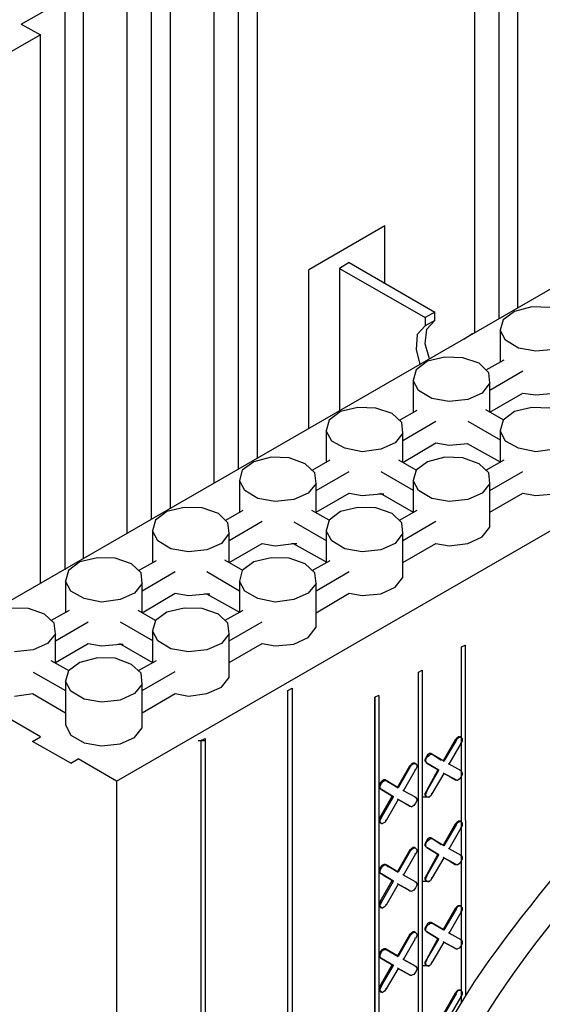
# Model space of a CAD drawing. Units: inches. Extents: x -169 to -49, y 34 to 188.
# Drawn here: x -145 to -140, y 154 to 165 of the extents above; entities that cross this region are included whole.
import ezdxf

# ---------------------------------------------------------------- set-up
doc = ezdxf.new("R2010")
doc.units = ezdxf.units.IN
doc.header["$MEASUREMENT"] = 0
for name, color, linetype in [('Block', 1, 'Continuous'), ('drywall', 7, 'Continuous'), ('Web', 6, 'Continuous')]:
    doc.layers.add(name, color=color, linetype=linetype)

msp = doc.modelspace()

# ---------------------------------------------------------------- linework, layer by layer
at = {"layer": 'Block'}
for p, q in [((-105.167, 181.686), (-146.748, 157.676)), ((-144.365, 156.297), (-108.235, 177.159)), ((-140.008, 168.07), (-140.008, 161.568)), ((-139.79, 161.691), (-139.79, 167.947)), ((-140.281, 161.405), (-140.281, 167.66)), ((-142.979, 166.356), (-142.979, 159.854)), ((-142.76, 159.977), (-142.76, 166.233)), ((-143.252, 159.691), (-143.252, 165.946)), ((-143.969, 165.782), (-143.969, 159.281)), ((-143.75, 159.404), (-143.75, 165.659)), ((-144.242, 159.117), (-144.242, 165.372)), ((-145.451, 164.928), (-144.952, 165.215)), ((-144.952, 165.215), (-144.952, 158.707)), ((-144.741, 158.837), (-144.741, 165.085)), ((-145.451, 164.928), (-145.232, 164.805)), ((-145.232, 164.805), (-145.731, 164.519)), ((-145.232, 158.55), (-145.232, 164.805)), ((-139.633, 161.705), (-139.831, 161.65)), ((-139.428, 161.698), (-139.633, 161.705)), ((-139.831, 161.65), (-139.96, 161.555)), ((-139.96, 161.555), (-139.994, 161.439)), ((-140.309, 161.398), (-140.404, 161.336)), ((-140.309, 161.391), (-140.309, 161.398)), ((-139.933, 161.323), (-139.994, 161.439)), ((-139.994, 161.439), (-139.994, 161.07)), ((-139.783, 161.234), (-139.933, 161.323)), ((-140.623, 161.131), (-140.821, 161.084)), ((-140.418, 161.125), (-140.623, 161.131)), ((-139.585, 161.2), (-139.783, 161.234)), ((-139.373, 161.22), (-139.585, 161.2)), ((-140.821, 161.084), (-140.951, 160.988)), ((-140.233, 161.063), (-140.418, 161.125)), ((-140.124, 160.954), (-140.233, 161.063)), ((-139.953, 161.097), (-140.158, 160.981)), ((-140.951, 160.988), (-140.985, 160.865)), ((-140.111, 160.838), (-140.124, 160.954)), ((-140.111, 160.756), (-139.735, 160.974)), ((-140.923, 160.749), (-140.985, 160.865)), ((-140.985, 160.865), (-140.985, 160.503)), ((-140.111, 160.838), (-140.199, 160.722)), ((-140.111, 160.503), (-140.111, 160.838)), ((-140.773, 160.66), (-140.923, 160.749)), ((-140.199, 160.722), (-140.363, 160.647)), ((-140.111, 160.503), (-139.735, 160.722)), ((-139.735, 160.722), (-139.585, 160.701)), ((-139.585, 160.701), (-139.373, 160.722)), ((-140.575, 160.626), (-140.773, 160.66)), ((-140.363, 160.647), (-140.575, 160.626)), ((-141.811, 160.51), (-141.941, 160.414)), ((-141.613, 160.558), (-141.811, 160.51)), ((-141.408, 160.551), (-141.613, 160.558)), ((-141.224, 160.49), (-141.408, 160.551)), ((-141.114, 160.387), (-141.224, 160.49)), ((-140.944, 160.524), (-141.142, 160.408)), ((-139.953, 160.414), (-140.158, 160.531)), ((-139.831, 160.51), (-139.96, 160.414)), ((-139.633, 160.558), (-139.831, 160.51)), ((-139.428, 160.551), (-139.633, 160.558)), ((-141.941, 160.414), (-141.975, 160.291)), ((-141.101, 160.264), (-141.114, 160.387)), ((-141.101, 160.182), (-140.725, 160.401)), ((-140.363, 160.401), (-139.994, 160.189)), ((-139.96, 160.414), (-139.994, 160.291)), ((-141.913, 160.175), (-141.975, 160.291)), ((-141.975, 160.291), (-141.975, 159.93)), ((-141.101, 160.264), (-141.19, 160.155)), ((-141.101, 159.93), (-141.101, 160.264)), ((-139.933, 160.175), (-139.994, 160.291)), ((-139.994, 160.291), (-139.994, 159.93)), ((-141.763, 160.093), (-141.913, 160.175)), ((-141.19, 160.155), (-141.353, 160.08)), ((-141.101, 159.93), (-140.725, 160.155)), ((-140.725, 160.155), (-140.575, 160.128)), ((-140.575, 160.128), (-140.363, 160.148)), ((-140.37, 160.148), (-139.994, 159.936)), ((-139.783, 160.093), (-139.933, 160.175)), ((-141.565, 160.052), (-141.763, 160.093)), ((-141.353, 160.08), (-141.565, 160.052)), ((-139.585, 160.052), (-139.783, 160.093)), ((-139.373, 160.08), (-139.585, 160.052)), ((-142.801, 159.936), (-142.931, 159.841)), ((-142.603, 159.991), (-142.801, 159.936)), ((-142.398, 159.984), (-142.603, 159.991)), ((-142.214, 159.916), (-142.398, 159.984)), ((-142.105, 159.813), (-142.214, 159.916)), ((-141.934, 159.957), (-142.132, 159.841)), ((-140.951, 159.841), (-141.149, 159.957)), ((-140.821, 159.936), (-140.951, 159.841)), ((-140.623, 159.991), (-140.821, 159.936)), ((-140.418, 159.984), (-140.623, 159.991)), ((-140.233, 159.916), (-140.418, 159.984)), ((-140.124, 159.813), (-140.233, 159.916)), ((-139.953, 159.957), (-140.152, 159.841)), ((-142.931, 159.841), (-142.965, 159.725)), ((-142.091, 159.691), (-142.105, 159.813)), ((-142.091, 159.609), (-141.715, 159.827)), ((-141.353, 159.827), (-140.985, 159.615)), ((-140.951, 159.841), (-140.985, 159.725)), ((-140.111, 159.691), (-140.124, 159.813)), ((-140.111, 159.609), (-139.735, 159.827)), ((-142.904, 159.609), (-142.965, 159.725)), ((-142.965, 159.725), (-142.965, 159.356)), ((-142.091, 159.691), (-142.18, 159.581)), ((-142.091, 159.363), (-142.091, 159.691)), ((-140.923, 159.609), (-140.985, 159.725)), ((-140.985, 159.725), (-140.985, 159.356)), ((-140.111, 159.691), (-140.199, 159.581)), ((-140.111, 159.192), (-140.111, 159.691)), ((-142.753, 159.52), (-142.904, 159.609)), ((-142.18, 159.581), (-142.344, 159.506)), ((-142.091, 159.363), (-141.715, 159.581)), ((-141.715, 159.581), (-141.565, 159.554)), ((-141.565, 159.554), (-141.353, 159.574)), ((-141.381, 159.574), (-141.319, 159.574)), ((-141.36, 159.581), (-140.985, 159.363)), ((-140.773, 159.52), (-140.923, 159.609)), ((-140.199, 159.581), (-140.363, 159.506)), ((-140.111, 159.363), (-139.735, 159.581)), ((-139.735, 159.581), (-139.585, 159.554)), ((-139.585, 159.554), (-139.373, 159.574)), ((-142.555, 159.486), (-142.753, 159.52)), ((-142.344, 159.506), (-142.555, 159.486)), ((-140.575, 159.486), (-140.773, 159.52)), ((-140.363, 159.506), (-140.575, 159.486)), ((-143.791, 159.37), (-143.921, 159.274)), ((-143.593, 159.417), (-143.791, 159.37)), ((-143.388, 159.411), (-143.593, 159.417)), ((-143.204, 159.349), (-143.388, 159.411)), ((-143.095, 159.24), (-143.204, 159.349)), ((-142.924, 159.383), (-143.122, 159.267)), ((-141.941, 159.274), (-142.139, 159.383)), ((-141.811, 159.37), (-141.941, 159.274)), ((-141.613, 159.417), (-141.811, 159.37)), ((-141.408, 159.411), (-141.613, 159.417)), ((-141.224, 159.349), (-141.408, 159.411)), ((-141.114, 159.24), (-141.224, 159.349)), ((-140.944, 159.383), (-141.142, 159.267)), ((-143.921, 159.274), (-143.955, 159.151)), ((-143.081, 159.124), (-143.095, 159.24)), ((-143.081, 159.042), (-142.706, 159.26)), ((-142.344, 159.254), (-141.975, 159.042)), ((-141.941, 159.274), (-141.975, 159.151)), ((-141.101, 159.124), (-141.114, 159.24)), ((-141.101, 159.042), (-140.725, 159.26)), ((-143.894, 159.035), (-143.955, 159.151)), ((-143.955, 159.151), (-143.955, 158.789)), ((-143.081, 159.124), (-143.17, 159.008)), ((-143.081, 158.789), (-143.081, 159.124)), ((-141.913, 159.035), (-141.975, 159.151)), ((-141.975, 159.151), (-141.975, 158.789)), ((-141.101, 159.124), (-141.19, 159.008)), ((-141.101, 158.618), (-141.101, 159.124)), ((-140.199, 159.083), (-140.111, 159.192)), ((-143.744, 158.946), (-143.894, 159.035)), ((-143.17, 159.008), (-143.334, 158.933)), ((-143.081, 158.789), (-142.706, 159.008)), ((-142.706, 159.008), (-142.555, 158.98)), ((-142.555, 158.98), (-142.344, 159.008)), ((-142.371, 159.008), (-142.309, 159.008)), ((-142.35, 159.008), (-141.975, 158.796)), ((-141.763, 158.946), (-141.913, 159.035)), ((-141.19, 159.008), (-141.353, 158.933)), ((-141.101, 158.789), (-140.725, 159.008)), ((-140.725, 159.008), (-140.575, 158.98)), ((-140.575, 158.98), (-140.363, 159.008)), ((-140.363, 159.008), (-140.199, 159.083)), ((-143.545, 158.912), (-143.744, 158.946)), ((-143.334, 158.933), (-143.545, 158.912)), ((-141.565, 158.912), (-141.763, 158.946)), ((-141.353, 158.933), (-141.565, 158.912)), ((-144.781, 158.796), (-144.911, 158.7)), ((-144.583, 158.844), (-144.781, 158.796)), ((-144.379, 158.837), (-144.583, 158.844)), ((-144.194, 158.775), (-144.379, 158.837)), ((-144.085, 158.673), (-144.194, 158.775)), ((-143.914, 158.81), (-144.119, 158.694)), ((-142.924, 158.7), (-143.129, 158.816)), ((-142.801, 158.796), (-142.931, 158.7)), ((-142.603, 158.844), (-142.801, 158.796)), ((-142.398, 158.837), (-142.603, 158.844)), ((-142.214, 158.775), (-142.398, 158.837)), ((-142.105, 158.673), (-142.214, 158.775)), ((-141.934, 158.81), (-142.139, 158.694)), ((-144.911, 158.7), (-144.945, 158.577)), ((-144.071, 158.55), (-144.085, 158.673)), ((-144.071, 158.468), (-143.696, 158.687)), ((-143.334, 158.687), (-142.965, 158.468)), ((-142.931, 158.7), (-142.965, 158.577)), ((-142.091, 158.55), (-142.105, 158.673)), ((-142.091, 158.468), (-141.715, 158.687)), ((-144.884, 158.461), (-144.945, 158.577)), ((-144.945, 158.577), (-144.945, 158.216)), ((-144.071, 158.55), (-144.16, 158.441)), ((-144.071, 158.216), (-144.071, 158.55)), ((-142.904, 158.461), (-142.965, 158.577)), ((-142.965, 158.577), (-142.965, 158.216)), ((-142.091, 158.55), (-142.18, 158.441)), ((-142.091, 158.052), (-142.091, 158.55)), ((-141.19, 158.509), (-141.101, 158.618)), ((-144.734, 158.379), (-144.884, 158.461)), ((-144.16, 158.441), (-144.324, 158.366)), ((-144.071, 158.216), (-143.696, 158.441)), ((-143.696, 158.441), (-143.545, 158.414)), ((-143.545, 158.414), (-143.334, 158.434)), ((-143.361, 158.434), (-143.3, 158.434)), ((-143.341, 158.434), (-142.965, 158.222)), ((-142.753, 158.379), (-142.904, 158.461)), ((-142.18, 158.441), (-142.344, 158.366)), ((-142.091, 158.216), (-141.715, 158.441)), ((-141.715, 158.441), (-141.565, 158.414)), ((-141.565, 158.414), (-141.353, 158.434)), ((-141.353, 158.434), (-141.19, 158.509)), ((-144.536, 158.338), (-144.734, 158.379)), ((-144.324, 158.366), (-144.536, 158.338)), ((-142.555, 158.338), (-142.753, 158.379)), ((-142.344, 158.366), (-142.555, 158.338)), ((-145.369, 158.263), (-145.574, 158.27)), ((-145.184, 158.202), (-145.369, 158.263)), ((-144.904, 158.243), (-145.109, 158.127)), ((-143.921, 158.127), (-144.119, 158.243)), ((-143.791, 158.222), (-143.921, 158.127)), ((-143.593, 158.27), (-143.791, 158.222)), ((-143.388, 158.263), (-143.593, 158.27)), ((-143.204, 158.202), (-143.388, 158.263)), ((-142.924, 158.243), (-143.129, 158.127)), ((-145.075, 158.099), (-145.184, 158.202)), ((-145.061, 157.977), (-145.075, 158.099)), ((-145.061, 157.895), (-144.686, 158.113)), ((-144.324, 158.113), (-143.955, 157.901)), ((-143.921, 158.127), (-143.955, 158.011)), ((-143.095, 158.099), (-143.204, 158.202)), ((-143.081, 157.977), (-143.095, 158.099)), ((-143.081, 157.895), (-142.706, 158.113)), ((-143.894, 157.895), (-143.955, 158.011)), ((-143.955, 158.011), (-143.955, 157.642)), ((-142.18, 157.936), (-142.091, 158.052)), ((-145.061, 157.977), (-145.15, 157.867)), ((-145.061, 157.649), (-145.061, 157.977)), ((-143.744, 157.806), (-143.894, 157.895)), ((-143.081, 157.977), (-143.17, 157.867)), ((-143.081, 157.478), (-143.081, 157.977)), ((-142.344, 157.86), (-142.18, 157.936)), ((-145.314, 157.792), (-145.526, 157.772)), ((-145.15, 157.867), (-145.314, 157.792)), ((-145.061, 157.649), (-144.686, 157.867)), ((-144.686, 157.867), (-144.536, 157.84)), ((-144.536, 157.84), (-144.324, 157.86)), ((-144.351, 157.86), (-144.29, 157.86)), ((-144.331, 157.867), (-143.955, 157.649)), ((-143.545, 157.772), (-143.744, 157.806)), ((-143.334, 157.792), (-143.545, 157.772)), ((-143.17, 157.867), (-143.334, 157.792)), ((-143.081, 157.649), (-142.706, 157.867)), ((-142.706, 157.867), (-142.555, 157.84)), ((-142.555, 157.84), (-142.344, 157.86)), ((-140.432, 157.826), (-140.391, 157.847)), ((-140.432, 153.78), (-140.432, 157.826)), ((-140.432, 153.78), (-140.432, 157.826)), ((-140.391, 157.847), (-140.389, 153.85)), ((-144.904, 157.553), (-145.109, 157.669)), ((-144.781, 157.649), (-144.911, 157.553)), ((-144.583, 157.703), (-144.781, 157.649)), ((-144.379, 157.697), (-144.583, 157.703)), ((-144.194, 157.628), (-144.379, 157.697)), ((-143.914, 157.669), (-144.119, 157.553)), ((-145.314, 157.539), (-144.945, 157.328)), ((-144.911, 157.553), (-144.945, 157.437)), ((-144.085, 157.526), (-144.194, 157.628)), ((-144.071, 157.328), (-143.696, 157.546)), ((-140.923, 157.539), (-140.882, 157.56)), ((-140.923, 143.083), (-140.923, 157.539)), ((-140.923, 143.083), (-140.923, 157.539)), ((-140.882, 157.56), (-140.882, 143.103)), ((-144.884, 157.321), (-144.945, 157.437)), ((-144.945, 157.437), (-144.945, 156.939)), ((-144.071, 157.403), (-144.085, 157.526)), ((-143.17, 157.369), (-143.081, 157.478)), ((-144.734, 157.232), (-144.884, 157.321)), ((-144.071, 157.403), (-144.16, 157.294)), ((-144.071, 156.904), (-144.071, 157.403)), ((-143.334, 157.294), (-143.17, 157.369)), ((-142.412, 157.328), (-142.364, 157.355)), ((-142.412, 141.526), (-142.412, 157.328)), ((-142.412, 141.526), (-142.412, 157.328)), ((-142.364, 157.355), (-142.364, 141.546)), ((-145.526, 157.266), (-145.314, 157.294)), ((-145.321, 157.294), (-144.945, 157.075)), ((-144.536, 157.198), (-144.734, 157.232)), ((-144.324, 157.219), (-144.536, 157.198)), ((-144.16, 157.294), (-144.324, 157.219)), ((-144.071, 157.075), (-143.696, 157.294)), ((-143.696, 157.294), (-143.545, 157.266)), ((-143.545, 157.266), (-143.334, 157.294)), ((-141.374, 157.273), (-141.422, 157.253)), ((-141.422, 142.748), (-141.422, 157.253)), ((-141.422, 157.253), (-141.422, 142.748)), ((-141.374, 157.273), (-141.374, 142.823)), ((-145.232, 156.802), (-145.881, 157.178)), ((-144.945, 156.939), (-144.884, 156.822)), ((-144.16, 156.795), (-144.071, 156.904)), ((-145.321, 156.747), (-145.232, 156.802)), ((-144.884, 156.822), (-144.734, 156.734)), ((-144.324, 156.72), (-144.16, 156.795)), ((-143.436, 156.761), (-143.361, 156.761)), ((-143.402, 156.761), (-143.354, 156.781)), ((-143.402, 156.761), (-143.402, 140.952)), ((-143.402, 156.761), (-143.402, 140.952)), ((-143.354, 156.781), (-143.354, 140.98)), ((-140.507, 156.768), (-140.643, 156.529)), ((-140.493, 156.761), (-140.636, 156.522)), ((-140.486, 156.788), (-140.507, 156.768)), ((-140.507, 156.768), (-140.493, 156.761)), ((-140.493, 156.761), (-140.479, 156.781)), ((-140.466, 156.802), (-140.486, 156.788)), ((-140.459, 156.795), (-140.479, 156.781)), ((-140.445, 156.802), (-140.466, 156.802)), ((-140.438, 156.795), (-140.459, 156.795)), ((-140.445, 156.795), (-140.445, 156.802)), ((-140.445, 156.802), (-140.438, 156.795)), ((-140.425, 156.781), (-140.438, 156.795)), ((-140.425, 156.754), (-140.438, 156.727)), ((-140.425, 156.781), (-140.425, 156.754)), ((-144.884, 156.501), (-145.321, 156.747)), ((-144.734, 156.734), (-144.536, 156.7)), ((-144.536, 156.7), (-144.324, 156.72)), ((-140.575, 156.488), (-140.438, 156.727)), ((-140.438, 156.727), (-140.445, 156.734)), ((-144.884, 156.501), (-144.802, 156.549)), ((-144.365, 156.297), (-144.802, 156.549)), ((-140.834, 156.577), (-140.848, 156.542)), ((-140.848, 156.522), (-140.848, 156.542)), ((-140.841, 156.542), (-140.828, 156.57)), ((-140.841, 156.515), (-140.841, 156.542)), ((-140.821, 156.597), (-140.834, 156.577)), ((-140.828, 156.57), (-140.807, 156.59)), ((-140.8, 156.611), (-140.821, 156.597)), ((-140.807, 156.59), (-140.787, 156.604)), ((-140.78, 156.611), (-140.8, 156.611)), ((-140.787, 156.604), (-140.773, 156.604)), ((-140.773, 156.604), (-140.78, 156.611)), ((-140.78, 156.611), (-140.664, 156.536)), ((-140.773, 156.604), (-140.78, 156.611)), ((-140.78, 156.611), (-140.664, 156.536)), ((-140.636, 156.522), (-140.773, 156.604)), ((-140.636, 156.522), (-140.773, 156.604)), ((-140.643, 156.529), (-140.636, 156.522)), ((-140.636, 156.522), (-140.643, 156.529)), ((-141.026, 156.467), (-141.162, 156.228)), ((-141.019, 156.461), (-141.155, 156.221)), ((-141.094, 156.187), (-140.957, 156.426)), ((-141.005, 156.488), (-141.026, 156.467)), ((-141.026, 156.467), (-141.019, 156.461)), ((-141.019, 156.461), (-140.998, 156.481)), ((-140.985, 156.501), (-141.005, 156.488)), ((-140.978, 156.495), (-140.998, 156.481)), ((-140.964, 156.501), (-140.985, 156.501)), ((-140.957, 156.495), (-140.978, 156.495)), ((-140.964, 156.495), (-140.964, 156.501)), ((-140.964, 156.501), (-140.957, 156.495)), ((-140.957, 156.426), (-140.964, 156.433)), ((-140.944, 156.481), (-140.957, 156.495)), ((-140.944, 156.454), (-140.957, 156.426)), ((-140.944, 156.481), (-140.944, 156.454)), ((-140.848, 156.522), (-140.834, 156.508)), ((-140.841, 156.515), (-140.828, 156.501)), ((-140.828, 156.501), (-140.834, 156.508)), ((-140.834, 156.508), (-140.834, 156.501)), ((-140.828, 156.501), (-140.834, 156.508)), ((-140.834, 156.501), (-140.834, 156.508)), ((-140.705, 156.426), (-140.834, 156.187)), ((-140.691, 156.42), (-140.828, 156.501)), ((-140.828, 156.501), (-140.691, 156.42)), ((-140.828, 156.181), (-140.691, 156.42)), ((-140.698, 156.426), (-140.691, 156.42)), ((-140.691, 156.42), (-140.698, 156.426)), ((-140.575, 156.488), (-140.582, 156.495)), ((-140.582, 156.495), (-140.575, 156.488)), ((-140.438, 156.413), (-140.575, 156.488)), ((-140.438, 156.413), (-140.575, 156.488)), ((-140.438, 156.413), (-140.445, 156.413)), ((-140.445, 156.413), (-140.438, 156.413)), ((-140.438, 156.413), (-140.425, 156.392)), ((-141.319, 156.31), (-141.34, 156.297)), ((-141.333, 156.29), (-141.312, 156.303)), ((-141.299, 156.31), (-141.319, 156.31)), ((-141.312, 156.303), (-141.292, 156.303)), ((-141.292, 156.303), (-141.299, 156.31)), ((-141.299, 156.31), (-141.265, 156.283)), ((-141.292, 156.303), (-141.299, 156.31)), ((-141.299, 156.31), (-141.265, 156.283)), ((-141.155, 156.221), (-141.292, 156.303)), ((-141.292, 156.303), (-141.155, 156.221)), ((-140.636, 156.385), (-140.773, 156.153)), ((-140.643, 156.392), (-140.636, 156.385)), ((-140.636, 156.385), (-140.643, 156.392)), ((-140.493, 156.31), (-140.636, 156.385)), ((-140.636, 156.385), (-140.493, 156.31)), ((-140.507, 156.31), (-140.568, 156.344)), ((-140.568, 156.344), (-140.507, 156.31)), ((-140.507, 156.31), (-140.493, 156.31)), ((-140.507, 156.31), (-140.493, 156.31)), ((-140.507, 156.31), (-140.5, 156.31)), ((-140.493, 156.31), (-140.479, 156.303)), ((-140.459, 156.317), (-140.479, 156.303)), ((-140.438, 156.344), (-140.459, 156.317)), ((-140.425, 156.372), (-140.438, 156.344)), ((-140.425, 156.392), (-140.425, 156.372)), ((-144.365, 156.297), (-144.365, 140.297)), ((-141.36, 156.276), (-141.367, 156.242)), ((-141.367, 156.221), (-141.367, 156.242)), ((-141.367, 156.221), (-141.36, 156.208)), ((-141.34, 156.297), (-141.36, 156.276)), ((-141.36, 156.242), (-141.347, 156.269)), ((-141.36, 156.215), (-141.36, 156.242)), ((-141.36, 156.215), (-141.347, 156.201)), ((-141.347, 156.201), (-141.36, 156.208)), ((-141.36, 156.208), (-141.353, 156.201)), ((-141.347, 156.201), (-141.36, 156.208)), ((-141.353, 156.201), (-141.36, 156.208)), ((-141.347, 156.269), (-141.333, 156.29)), ((-141.21, 156.119), (-141.347, 156.201)), ((-141.347, 156.201), (-141.21, 156.119)), ((-141.162, 156.228), (-141.155, 156.221)), ((-141.155, 156.221), (-141.162, 156.228)), ((-141.094, 156.187), (-141.101, 156.194)), ((-141.101, 156.194), (-141.094, 156.187)), ((-140.957, 156.112), (-141.094, 156.187)), ((-140.957, 156.112), (-141.094, 156.187)), ((-140.834, 156.187), (-140.848, 156.16)), ((-140.828, 156.181), (-140.834, 156.187)), ((-141.36, 155.887), (-141.224, 156.126)), ((-141.347, 155.88), (-141.21, 156.119)), ((-141.224, 156.126), (-141.319, 156.181)), ((-141.224, 156.126), (-141.319, 156.181)), ((-141.155, 156.085), (-141.292, 155.846)), ((-141.224, 156.126), (-141.21, 156.119)), ((-141.224, 156.126), (-141.21, 156.119)), ((-141.162, 156.092), (-141.155, 156.085)), ((-141.155, 156.085), (-141.162, 156.092)), ((-141.019, 156.01), (-141.155, 156.085)), ((-141.155, 156.085), (-141.019, 156.01)), ((-140.957, 156.112), (-140.964, 156.112)), ((-140.964, 156.112), (-140.957, 156.112)), ((-140.957, 156.112), (-140.944, 156.092)), ((-140.944, 156.092), (-140.944, 156.071)), ((-140.869, 156.119), (-140.793, 156.119)), ((-140.848, 156.14), (-140.848, 156.16)), ((-140.834, 156.119), (-140.848, 156.14)), ((-140.828, 156.181), (-140.841, 156.153)), ((-140.841, 156.133), (-140.841, 156.153)), ((-140.828, 156.119), (-140.841, 156.133)), ((-140.834, 156.119), (-140.828, 156.119)), ((-140.828, 156.119), (-140.807, 156.112)), ((-140.787, 156.126), (-140.807, 156.112)), ((-140.773, 156.153), (-140.787, 156.126)), ((-140.773, 156.153), (-140.78, 156.153)), ((-141.026, 156.01), (-141.073, 156.037)), ((-141.026, 156.01), (-141.073, 156.037)), ((-141.026, 156.01), (-141.019, 156.01)), ((-141.026, 156.01), (-141.019, 156.01)), ((-141.019, 156.01), (-140.998, 156.003)), ((-140.978, 156.017), (-140.998, 156.003)), ((-140.957, 156.044), (-140.978, 156.017)), ((-140.944, 156.071), (-140.957, 156.044)), ((-141.36, 155.887), (-141.367, 155.86)), ((-141.367, 155.832), (-141.367, 155.86)), ((-141.347, 155.88), (-141.36, 155.887)), ((-141.347, 155.88), (-141.36, 155.853)), ((-141.36, 155.832), (-141.36, 155.853)), ((-141.292, 155.846), (-141.299, 155.853)), ((-141.36, 155.819), (-141.367, 155.832)), ((-141.347, 155.812), (-141.36, 155.832)), ((-141.353, 155.819), (-141.36, 155.819)), ((-141.347, 155.812), (-141.36, 155.819)), ((-141.347, 155.812), (-141.333, 155.812)), ((-141.312, 155.825), (-141.333, 155.812)), ((-141.292, 155.846), (-141.312, 155.825)), ((-140.507, 155.805), (-140.643, 155.566)), ((-140.493, 155.798), (-140.636, 155.559)), ((-140.575, 155.525), (-140.438, 155.764)), ((-140.486, 155.825), (-140.507, 155.805)), ((-140.507, 155.805), (-140.493, 155.798)), ((-140.493, 155.798), (-140.479, 155.819)), ((-140.466, 155.839), (-140.486, 155.825)), ((-140.459, 155.832), (-140.479, 155.819)), ((-140.445, 155.839), (-140.466, 155.839)), ((-140.438, 155.832), (-140.459, 155.832)), ((-140.445, 155.832), (-140.445, 155.839)), ((-140.445, 155.839), (-140.438, 155.832)), ((-140.438, 155.764), (-140.445, 155.771)), ((-140.425, 155.819), (-140.438, 155.832)), ((-140.425, 155.791), (-140.438, 155.764)), ((-140.425, 155.819), (-140.425, 155.791)), ((-140.821, 155.634), (-140.834, 155.614)), ((-140.828, 155.607), (-140.807, 155.627)), ((-140.8, 155.648), (-140.821, 155.634)), ((-140.807, 155.627), (-140.787, 155.641)), ((-140.78, 155.648), (-140.8, 155.648)), ((-140.787, 155.641), (-140.773, 155.641)), ((-140.773, 155.641), (-140.78, 155.648)), ((-140.78, 155.648), (-140.664, 155.573)), ((-140.773, 155.641), (-140.78, 155.648)), ((-140.78, 155.648), (-140.664, 155.573)), ((-140.636, 155.559), (-140.773, 155.641)), ((-140.636, 155.559), (-140.773, 155.641)), ((-141.005, 155.525), (-141.026, 155.504)), ((-141.019, 155.498), (-140.998, 155.518)), ((-140.985, 155.539), (-141.005, 155.525)), ((-140.978, 155.532), (-140.998, 155.518)), ((-140.964, 155.539), (-140.985, 155.539)), ((-140.957, 155.532), (-140.978, 155.532)), ((-140.964, 155.532), (-140.964, 155.539)), ((-140.964, 155.539), (-140.957, 155.532)), ((-140.944, 155.518), (-140.957, 155.532)), ((-140.944, 155.518), (-140.944, 155.491)), ((-140.834, 155.614), (-140.848, 155.58)), ((-140.848, 155.559), (-140.848, 155.58)), ((-140.848, 155.559), (-140.834, 155.545)), ((-140.841, 155.58), (-140.828, 155.607)), ((-140.841, 155.552), (-140.841, 155.58)), ((-140.841, 155.552), (-140.828, 155.539)), ((-140.828, 155.539), (-140.834, 155.545)), ((-140.834, 155.545), (-140.834, 155.539)), ((-140.828, 155.539), (-140.834, 155.545)), ((-140.834, 155.539), (-140.834, 155.545)), ((-140.691, 155.457), (-140.828, 155.539)), ((-140.828, 155.539), (-140.691, 155.457)), ((-140.643, 155.566), (-140.636, 155.559)), ((-140.636, 155.559), (-140.643, 155.566)), ((-140.575, 155.525), (-140.582, 155.532)), ((-140.582, 155.532), (-140.575, 155.525)), ((-140.438, 155.45), (-140.575, 155.525)), ((-140.438, 155.45), (-140.575, 155.525)), ((-141.026, 155.504), (-141.162, 155.265)), ((-141.019, 155.498), (-141.155, 155.259)), ((-141.094, 155.224), (-140.957, 155.463)), ((-141.026, 155.504), (-141.019, 155.498)), ((-140.957, 155.463), (-140.964, 155.47)), ((-140.944, 155.491), (-140.957, 155.463)), ((-140.705, 155.463), (-140.834, 155.224)), ((-140.828, 155.218), (-140.691, 155.457)), ((-140.636, 155.423), (-140.773, 155.19)), ((-140.698, 155.463), (-140.691, 155.457)), ((-140.691, 155.457), (-140.698, 155.463)), ((-140.643, 155.429), (-140.636, 155.423)), ((-140.636, 155.423), (-140.643, 155.429)), ((-140.493, 155.347), (-140.636, 155.423)), ((-140.636, 155.423), (-140.493, 155.347)), ((-140.438, 155.45), (-140.445, 155.45)), ((-140.445, 155.45), (-140.438, 155.45)), ((-140.438, 155.45), (-140.425, 155.429)), ((-140.425, 155.409), (-140.438, 155.382)), ((-140.425, 155.429), (-140.425, 155.409)), ((-141.36, 155.313), (-141.367, 155.279)), ((-141.34, 155.334), (-141.36, 155.313)), ((-141.36, 155.279), (-141.347, 155.306)), ((-141.347, 155.306), (-141.333, 155.327)), ((-141.319, 155.347), (-141.34, 155.334)), ((-141.333, 155.327), (-141.312, 155.341)), ((-141.299, 155.347), (-141.319, 155.347)), ((-141.312, 155.341), (-141.292, 155.341)), ((-141.292, 155.341), (-141.299, 155.347)), ((-141.299, 155.347), (-141.265, 155.32)), ((-141.292, 155.341), (-141.299, 155.347)), ((-141.299, 155.347), (-141.265, 155.32)), ((-141.155, 155.259), (-141.292, 155.341)), ((-141.292, 155.341), (-141.155, 155.259)), ((-140.507, 155.347), (-140.568, 155.382)), ((-140.568, 155.382), (-140.507, 155.347)), ((-140.507, 155.347), (-140.493, 155.347)), ((-140.507, 155.347), (-140.493, 155.347)), ((-140.507, 155.347), (-140.5, 155.347)), ((-140.493, 155.347), (-140.479, 155.341)), ((-140.459, 155.354), (-140.479, 155.341)), ((-140.438, 155.382), (-140.459, 155.354)), ((-141.367, 155.259), (-141.367, 155.279)), ((-141.367, 155.259), (-141.36, 155.245)), ((-141.36, 155.252), (-141.36, 155.279)), ((-141.36, 155.252), (-141.347, 155.238)), ((-141.347, 155.238), (-141.36, 155.245)), ((-141.36, 155.245), (-141.353, 155.238)), ((-141.347, 155.238), (-141.36, 155.245)), ((-141.353, 155.238), (-141.36, 155.245)), ((-141.21, 155.156), (-141.347, 155.238)), ((-141.347, 155.238), (-141.21, 155.156)), ((-141.224, 155.163), (-141.319, 155.218)), ((-141.224, 155.163), (-141.319, 155.218)), ((-141.162, 155.265), (-141.155, 155.259)), ((-141.155, 155.259), (-141.162, 155.265)), ((-141.094, 155.224), (-141.101, 155.231)), ((-141.101, 155.231), (-141.094, 155.224)), ((-140.957, 155.149), (-141.094, 155.224)), ((-140.957, 155.149), (-141.094, 155.224)), ((-140.834, 155.224), (-140.848, 155.197)), ((-140.848, 155.177), (-140.848, 155.197)), ((-140.834, 155.156), (-140.848, 155.177)), ((-140.828, 155.218), (-140.841, 155.19)), ((-140.841, 155.17), (-140.841, 155.19)), ((-140.828, 155.218), (-140.834, 155.224)), ((-140.773, 155.19), (-140.787, 155.163)), ((-140.773, 155.19), (-140.78, 155.19)), ((-141.36, 154.924), (-141.224, 155.163)), ((-141.347, 154.917), (-141.21, 155.156)), ((-141.155, 155.122), (-141.292, 154.883)), ((-141.224, 155.163), (-141.21, 155.156)), ((-141.224, 155.163), (-141.21, 155.156)), ((-141.162, 155.129), (-141.155, 155.122)), ((-141.155, 155.122), (-141.162, 155.129)), ((-141.019, 155.047), (-141.155, 155.122)), ((-141.155, 155.122), (-141.019, 155.047)), ((-141.026, 155.047), (-141.073, 155.074)), ((-141.026, 155.047), (-141.073, 155.074)), ((-140.957, 155.081), (-140.978, 155.054)), ((-140.957, 155.149), (-140.964, 155.149)), ((-140.964, 155.149), (-140.957, 155.149)), ((-140.957, 155.149), (-140.944, 155.129)), ((-140.944, 155.108), (-140.957, 155.081)), ((-140.944, 155.129), (-140.944, 155.108)), ((-140.869, 155.156), (-140.793, 155.156)), ((-140.828, 155.156), (-140.841, 155.17)), ((-140.834, 155.156), (-140.828, 155.156)), ((-140.828, 155.156), (-140.807, 155.149)), ((-140.787, 155.163), (-140.807, 155.149)), ((-141.026, 155.047), (-141.019, 155.047)), ((-141.026, 155.047), (-141.019, 155.047)), ((-141.019, 155.047), (-140.998, 155.04)), ((-140.978, 155.054), (-140.998, 155.04)), ((-141.36, 154.924), (-141.367, 154.897)), ((-141.367, 154.869), (-141.367, 154.897)), ((-141.36, 154.856), (-141.367, 154.869)), ((-141.347, 154.917), (-141.36, 154.924)), ((-141.347, 154.917), (-141.36, 154.89)), ((-141.36, 154.869), (-141.36, 154.89)), ((-141.347, 154.856), (-141.36, 154.869)), ((-141.36, 154.856), (-141.347, 154.856)), ((-141.353, 154.856), (-141.36, 154.856)), ((-141.347, 154.856), (-141.333, 154.849)), ((-141.312, 154.863), (-141.333, 154.849)), ((-141.292, 154.883), (-141.312, 154.863)), ((-141.292, 154.883), (-141.299, 154.89)), ((-140.507, 154.842), (-140.643, 154.603)), ((-140.486, 154.863), (-140.507, 154.842)), ((-140.507, 154.842), (-140.493, 154.835)), ((-140.493, 154.835), (-140.479, 154.863)), ((-140.466, 154.876), (-140.486, 154.863)), ((-140.459, 154.869), (-140.479, 154.863)), ((-140.445, 154.876), (-140.466, 154.876)), ((-140.438, 154.869), (-140.459, 154.869)), ((-140.438, 154.869), (-140.445, 154.876)), ((-140.425, 154.856), (-140.438, 154.869)), ((-140.425, 154.856), (-140.425, 154.828)), ((-140.493, 154.835), (-140.636, 154.596)), ((-140.575, 154.562), (-140.438, 154.801)), ((-140.438, 154.801), (-140.445, 154.808)), ((-140.425, 154.828), (-140.438, 154.801)), ((-140.834, 154.651), (-140.848, 154.624)), ((-140.848, 154.596), (-140.848, 154.624)), ((-140.841, 154.617), (-140.828, 154.644)), ((-140.841, 154.589), (-140.841, 154.617)), ((-140.821, 154.671), (-140.834, 154.651)), ((-140.828, 154.644), (-140.807, 154.665)), ((-140.8, 154.685), (-140.821, 154.671)), ((-140.807, 154.665), (-140.787, 154.678)), ((-140.78, 154.685), (-140.8, 154.685)), ((-140.787, 154.678), (-140.773, 154.678)), ((-140.773, 154.678), (-140.78, 154.685)), ((-140.78, 154.685), (-140.643, 154.603)), ((-140.773, 154.678), (-140.78, 154.685)), ((-140.643, 154.603), (-140.78, 154.685)), ((-140.636, 154.596), (-140.773, 154.678)), ((-140.636, 154.596), (-140.773, 154.678)), ((-141.026, 154.542), (-141.162, 154.303)), ((-141.019, 154.535), (-141.155, 154.296)), ((-141.005, 154.562), (-141.026, 154.542)), ((-141.026, 154.542), (-141.019, 154.535)), ((-141.019, 154.535), (-140.998, 154.555)), ((-140.985, 154.576), (-141.005, 154.562)), ((-140.978, 154.569), (-140.998, 154.555)), ((-140.964, 154.576), (-140.985, 154.576)), ((-140.957, 154.569), (-140.978, 154.569)), ((-140.964, 154.569), (-140.964, 154.576)), ((-140.964, 154.576), (-140.957, 154.569)), ((-140.957, 154.501), (-140.964, 154.507)), ((-140.944, 154.555), (-140.957, 154.569)), ((-140.944, 154.528), (-140.957, 154.501)), ((-140.944, 154.555), (-140.944, 154.528)), ((-140.848, 154.596), (-140.834, 154.583)), ((-140.841, 154.589), (-140.828, 154.576)), ((-140.828, 154.576), (-140.834, 154.583)), ((-140.834, 154.583), (-140.834, 154.576)), ((-140.828, 154.576), (-140.834, 154.583)), ((-140.834, 154.576), (-140.834, 154.583)), ((-140.691, 154.494), (-140.828, 154.576)), ((-140.828, 154.576), (-140.691, 154.494)), ((-140.643, 154.603), (-140.636, 154.596)), ((-140.636, 154.596), (-140.643, 154.603)), ((-140.575, 154.562), (-140.582, 154.569)), ((-140.582, 154.569), (-140.575, 154.562)), ((-140.438, 154.487), (-140.575, 154.562)), ((-140.575, 154.562), (-140.548, 154.548)), ((-140.438, 154.487), (-140.575, 154.562)), ((-140.575, 154.562), (-140.548, 154.548)), ((-141.094, 154.262), (-140.957, 154.501)), ((-140.705, 154.501), (-140.834, 154.262)), ((-140.828, 154.262), (-140.691, 154.494)), ((-140.636, 154.46), (-140.773, 154.227)), ((-140.698, 154.501), (-140.691, 154.494)), ((-140.691, 154.494), (-140.698, 154.501)), ((-140.636, 154.46), (-140.643, 154.466)), ((-140.636, 154.46), (-140.643, 154.466)), ((-140.493, 154.385), (-140.636, 154.46)), ((-140.636, 154.46), (-140.493, 154.385)), ((-140.507, 154.391), (-140.493, 154.385)), ((-140.507, 154.391), (-140.493, 154.385)), ((-140.459, 154.391), (-140.479, 154.385)), ((-140.438, 154.419), (-140.459, 154.391)), ((-140.438, 154.487), (-140.445, 154.487)), ((-140.445, 154.487), (-140.438, 154.487)), ((-140.438, 154.487), (-140.425, 154.466)), ((-140.425, 154.446), (-140.438, 154.419)), ((-140.425, 154.466), (-140.425, 154.446)), ((-141.36, 154.35), (-141.367, 154.323)), ((-141.367, 154.296), (-141.367, 154.323)), ((-141.367, 154.296), (-141.36, 154.282)), ((-141.34, 154.371), (-141.36, 154.35)), ((-141.36, 154.316), (-141.347, 154.344)), ((-141.36, 154.289), (-141.36, 154.316)), ((-141.36, 154.289), (-141.347, 154.275)), ((-141.347, 154.275), (-141.36, 154.282)), ((-141.36, 154.282), (-141.353, 154.275)), ((-141.347, 154.275), (-141.36, 154.282)), ((-141.353, 154.275), (-141.36, 154.282)), ((-141.347, 154.344), (-141.333, 154.364)), ((-141.319, 154.385), (-141.34, 154.371)), ((-141.333, 154.364), (-141.312, 154.378)), ((-141.299, 154.385), (-141.319, 154.385)), ((-141.312, 154.378), (-141.292, 154.378)), ((-141.292, 154.378), (-141.299, 154.385)), ((-141.299, 154.385), (-141.162, 154.303)), ((-141.292, 154.378), (-141.299, 154.385)), ((-141.162, 154.303), (-141.299, 154.385)), ((-141.155, 154.296), (-141.292, 154.378)), ((-141.292, 154.378), (-141.155, 154.296)), ((-141.162, 154.303), (-141.155, 154.296)), ((-141.155, 154.296), (-141.162, 154.303)), ((-140.493, 154.385), (-140.479, 154.385)), ((-141.36, 153.961), (-141.224, 154.2)), ((-141.21, 154.193), (-141.347, 154.275)), ((-141.347, 154.275), (-141.21, 154.193)), ((-141.347, 153.961), (-141.21, 154.193)), ((-141.224, 154.2), (-141.21, 154.193)), ((-141.224, 154.2), (-141.21, 154.193)), ((-141.155, 154.159), (-141.162, 154.166)), ((-141.155, 154.159), (-141.162, 154.166)), ((-141.094, 154.262), (-141.101, 154.268)), ((-141.101, 154.268), (-141.094, 154.262)), ((-140.957, 154.187), (-141.094, 154.262)), ((-141.094, 154.262), (-140.985, 154.2)), ((-140.957, 154.187), (-141.094, 154.262)), ((-141.094, 154.262), (-140.985, 154.2)), ((-140.957, 154.187), (-140.964, 154.187)), ((-140.964, 154.187), (-140.957, 154.187)), ((-140.957, 154.187), (-140.944, 154.166)), ((-140.944, 154.166), (-140.944, 154.146)), ((-140.869, 154.193), (-140.793, 154.193)), ((-140.834, 154.262), (-140.848, 154.234)), ((-140.848, 154.214), (-140.848, 154.234)), ((-140.834, 154.193), (-140.848, 154.214)), ((-140.828, 154.262), (-140.841, 154.234)), ((-140.841, 154.207), (-140.841, 154.234)), ((-140.828, 154.193), (-140.841, 154.207)), ((-140.828, 154.262), (-140.834, 154.262)), ((-140.828, 154.193), (-140.834, 154.193)), ((-140.828, 154.193), (-140.807, 154.187)), ((-140.787, 154.2), (-140.807, 154.187)), ((-140.773, 154.227), (-140.787, 154.2)), ((-140.773, 154.227), (-140.78, 154.227)), ((-141.155, 154.159), (-141.292, 153.927)), ((-141.019, 154.084), (-141.155, 154.159)), ((-141.155, 154.159), (-141.019, 154.084)), ((-141.026, 154.091), (-141.019, 154.084)), ((-141.026, 154.091), (-141.019, 154.084)), ((-141.019, 154.084), (-140.998, 154.084)), ((-140.978, 154.091), (-140.998, 154.084)), ((-140.957, 154.118), (-140.978, 154.091)), ((-140.944, 154.146), (-140.957, 154.118)), ((-141.36, 153.961), (-141.367, 153.934)), ((-141.347, 153.961), (-141.36, 153.927)), ((-141.347, 153.961), (-141.36, 153.961)), ((-141.367, 153.913), (-141.367, 153.934)), ((-141.36, 153.893), (-141.367, 153.913)), ((-141.36, 153.907), (-141.36, 153.927)), ((-141.347, 153.893), (-141.36, 153.907)), ((-141.36, 153.893), (-141.347, 153.893)), ((-141.353, 153.893), (-141.36, 153.893)), ((-141.347, 153.893), (-141.333, 153.886)), ((-141.312, 153.9), (-141.333, 153.886)), ((-141.292, 153.927), (-141.312, 153.9)), ((-141.292, 153.927), (-141.299, 153.927)), ((-140.507, 153.879), (-140.643, 153.64)), ((-140.493, 153.872), (-140.636, 153.633)), ((-140.575, 153.599), (-140.438, 153.838)), ((-140.486, 153.9), (-140.507, 153.879)), ((-140.507, 153.879), (-140.493, 153.872)), ((-140.493, 153.872), (-140.479, 153.9)), ((-140.466, 153.913), (-140.486, 153.9)), ((-140.459, 153.907), (-140.479, 153.9)), ((-140.445, 153.913), (-140.466, 153.913)), ((-140.438, 153.907), (-140.459, 153.907)), ((-140.438, 153.907), (-140.445, 153.913)), ((-140.438, 153.838), (-140.445, 153.845)), ((-140.425, 153.893), (-140.438, 153.907)), ((-140.425, 153.866), (-140.438, 153.838)), ((-140.425, 153.893), (-140.425, 153.866))]:
    msp.add_line(p, q, dxfattribs=at)
at = {"layer": 'drywall'}
for points, knots in [([(-139.133, 155.515), (-140.249, 154.144), (-141.517, 152.585), (-140.321, 151.86), (-140.158, 151.777)], [0, 0, 0, 0, 3.754756, 4.271439, 4.271439, 4.271439, 4.271439]), ([(-138.863, 155.358), (-139.978, 153.988), (-141.803, 151.746), (-137.817, 151.115), (-138.352, 149.774), (-138.544, 149.292)], [0, 0, 0, 0, 3.754756, 6.142368, 7.477998, 7.477998, 7.477998, 7.477998])]:
    msp.add_open_spline(points, degree=3, knots=knots, dxfattribs=at)
at = {"layer": 'Web'}
for p, q in [((-141.306, 162.627), (-142.173, 162.128)), ((-141.306, 161.971), (-141.306, 162.627)), ((-141.715, 162.21), (-141.825, 162.142)), ((-141.825, 162.142), (-140.848, 161.582)), ((-141.825, 162.142), (-141.825, 160.517)), ((-141.715, 162.21), (-140.739, 161.644)), ((-142.173, 160.312), (-142.173, 162.128)), ((-140.739, 161.644), (-140.848, 161.582)), ((-140.848, 161.582), (-140.848, 161.487)), ((-140.739, 161.548), (-140.739, 161.644)), ((-140.848, 161.487), (-140.937, 161.391)), ((-140.739, 161.548), (-140.848, 161.487)), ((-140.828, 161.452), (-140.739, 161.548)), ((-140.937, 161.391), (-140.951, 161.22)), ((-140.848, 161.282), (-140.828, 161.452)), ((-140.8, 161.111), (-140.848, 161.282)), ((-140.951, 161.22), (-140.91, 161.049))]:
    msp.add_line(p, q, dxfattribs=at)

doc.saveas('drawing.dxf')
